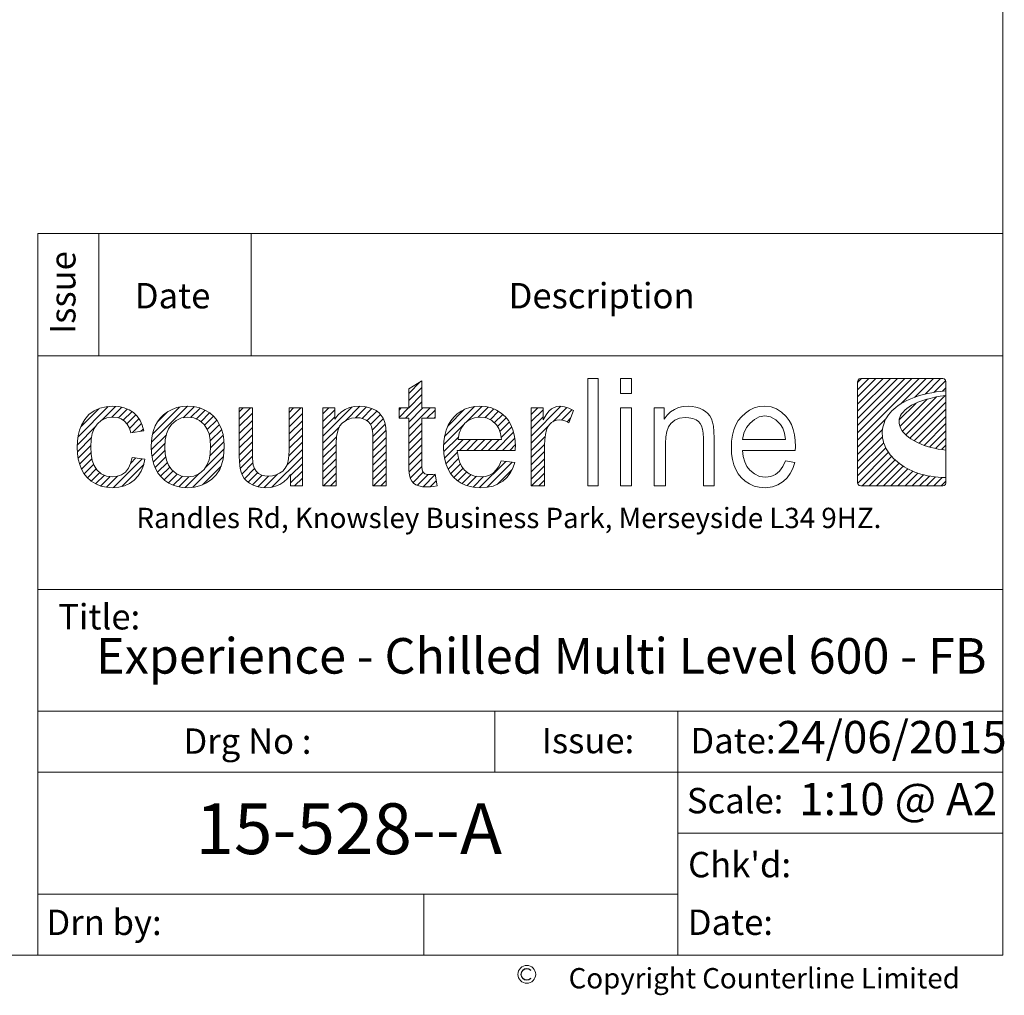
# Model space of a CAD drawing. Units: millimetres. Extents: x 0 to 586, y 0 to 420.
# Drawn here: x 483 to 580, y 5 to 101 of the extents above; entities that cross this region are included whole.
import ezdxf

# ---------------------------------------------------------------- set-up
doc = ezdxf.new("R2010")
doc.units = ezdxf.units.MM
doc.styles.add('SLDTEXTSTYLE0', font='TXT', dxfattribs={"width": 0.605})
doc.styles.add('SLDTEXTSTYLE1', font='TXT', dxfattribs={"width": 0.75})

msp = doc.modelspace()

# ---------------------------------------------------------------- linework, layer by layer
at = {"color": 7, "linetype": 'Continuous', "lineweight": 0}
for p, q in [((579.873, 9.004), (579.873, 411.004)), ((484.873, 80.053), (484.873, 9.004)), ((484.873, 80.053), (579.873, 80.053)), ((490.873, 80.053), (490.873, 68.004)), ((505.873, 80.053), (505.873, 68.004)), ((484.873, 68.004), (579.873, 68.004)), ((522.688, 65.54), (521.396, 64.761)), ((521.396, 64.302), (522.552, 65.458)), ((522.688, 62.859), (522.688, 65.54)), ((540.048, 65.779), (539.014, 65.779)), ((539.014, 65.779), (539.014, 55.186)), ((540.048, 55.186), (540.048, 65.779)), ((543.34, 65.779), (542.229, 65.779)), ((542.229, 65.779), (542.229, 64.282)), ((543.34, 64.282), (543.34, 65.779)), ((565.59, 65.362), (565.984, 65.756)), ((565.59, 64.655), (566.691, 65.756)), ((565.59, 63.948), (567.398, 65.756)), ((565.59, 63.241), (568.105, 65.756)), ((565.59, 62.534), (568.812, 65.756)), ((565.59, 61.827), (569.519, 65.756)), ((565.59, 61.12), (570.226, 65.756)), ((565.59, 60.412), (570.934, 65.756)), ((565.59, 59.705), (571.641, 65.756)), ((565.632, 65.604), (565.59, 65.45)), ((565.59, 65.45), (565.59, 55.492)), ((565.742, 65.714), (565.632, 65.604)), ((565.896, 65.756), (565.742, 65.714)), ((573.967, 65.756), (565.896, 65.756)), ((569.885, 63.294), (572.348, 65.756)), ((571.225, 63.926), (573.055, 65.756)), ((572.229, 64.223), (573.762, 65.756)), ((573.114, 64.402), (574.25, 65.537)), ((574.122, 65.714), (573.967, 65.756)), ((574.232, 65.604), (574.122, 65.714)), ((574.274, 65.45), (574.232, 65.604)), ((574.274, 55.492), (574.274, 65.45)), ((521.396, 63.595), (522.688, 64.887)), ((521.396, 64.761), (521.396, 62.859)), ((521.396, 62.888), (522.688, 64.18)), ((542.229, 64.282), (543.34, 64.282)), ((570.341, 60.214), (574.224, 64.097)), ((571.329, 63.965), (571.688, 64.08)), ((571.688, 64.08), (572.066, 64.185)), ((572.066, 64.185), (572.465, 64.28)), ((572.465, 64.28), (572.883, 64.364)), ((572.883, 64.364), (573.322, 64.436)), ((573.713, 64.014), (573.203, 63.914)), ((573.322, 64.436), (573.782, 64.497)), ((574.262, 64.103), (573.713, 64.014)), ((573.782, 64.497), (574.262, 64.546)), ((573.932, 64.513), (574.274, 64.854)), ((574.262, 64.546), (574.262, 64.103)), ((574.262, 64.136), (574.274, 64.147)), ((491.181, 61.665), (492.531, 63.015)), ((492.243, 63.034), (491.601, 62.982)), ((492.838, 62.994), (492.243, 63.034)), ((496.068, 59.48), (499.621, 63.033)), ((499.639, 63.034), (499.088, 63)), ((500.248, 62.993), (499.639, 63.034)), ((515.13, 61.572), (516.59, 63.032)), ((516.553, 63.034), (516.044, 62.999)), ((517.003, 63.006), (516.553, 63.034)), ((521.063, 61.848), (522.688, 63.472)), ((527.026, 61.446), (528.599, 63.02)), ((528.406, 63.034), (527.894, 63.004)), ((528.998, 62.992), (528.406, 63.034)), ((533.458, 60.1), (536.381, 63.024)), ((536.282, 63.034), (535.988, 63.005)), ((536.722, 62.987), (536.282, 63.034)), ((548.916, 63.034), (548.423, 62.999)), ((549.304, 63.012), (548.916, 63.034)), ((556.446, 63.034), (555.883, 62.992)), ((557.089, 62.97), (556.446, 63.034)), ((569.357, 62.924), (569.583, 63.095)), ((569.583, 63.095), (569.827, 63.259)), ((569.686, 61.681), (571.34, 63.334)), ((569.759, 61.046), (572.436, 63.723)), ((569.827, 63.259), (570.089, 63.416)), ((570.008, 60.588), (573.366, 63.946)), ((570.089, 63.416), (570.371, 63.566)), ((570.371, 63.566), (570.671, 63.707)), ((570.909, 63.123), (570.648, 62.965)), ((570.671, 63.707), (570.99, 63.84)), ((570.73, 59.896), (574.274, 63.44)), ((571.203, 63.274), (570.909, 63.123)), ((570.99, 63.84), (571.329, 63.965)), ((571.532, 63.419), (571.203, 63.274)), ((571.895, 63.555), (571.532, 63.419)), ((572.294, 63.684), (571.895, 63.555)), ((572.73, 63.804), (572.294, 63.684)), ((573.203, 63.914), (572.73, 63.804)), ((488.839, 60.029), (491.809, 62.999)), ((489.101, 60.999), (490.878, 62.775)), ((489.904, 62.205), (489.487, 61.739)), ((490.417, 62.568), (489.904, 62.205)), ((490.992, 62.827), (490.417, 62.568)), ((491.601, 62.982), (490.992, 62.827)), ((492.172, 61.948), (493.149, 62.926)), ((492.813, 61.882), (493.681, 62.75)), ((493.377, 62.875), (492.838, 62.994)), ((493.287, 61.649), (494.135, 62.497)), ((493.858, 62.677), (493.377, 62.875)), ((493.647, 61.302), (494.518, 62.173)), ((494.282, 62.4), (493.858, 62.677)), ((494.644, 62.051), (494.282, 62.4)), ((494.934, 61.636), (494.644, 62.051)), ((496.182, 60.301), (498.829, 62.948)), ((496.623, 61.45), (497.68, 62.506)), ((497.233, 62.181), (496.918, 61.865)), ((497.644, 62.487), (497.233, 62.181)), ((498.091, 62.726), (497.644, 62.487)), ((498.572, 62.897), (498.091, 62.726)), ((499.088, 63), (498.572, 62.897)), ((499.191, 61.897), (500.28, 62.985)), ((499.92, 61.918), (500.853, 62.851)), ((500.811, 62.868), (500.248, 62.993)), ((500.477, 61.768), (501.353, 62.644)), ((501.327, 62.661), (500.811, 62.868)), ((500.921, 61.505), (501.79, 62.374)), ((501.797, 62.37), (501.327, 62.661)), ((502.22, 61.996), (501.797, 62.37)), ((504.713, 62.468), (505.103, 62.859)), ((504.713, 61.761), (505.811, 62.859)), ((506.01, 62.859), (504.713, 62.859)), ((504.713, 62.859), (504.713, 58.106)), ((504.713, 61.054), (506.01, 62.351)), ((506.01, 58.604), (506.01, 62.859)), ((509.622, 62.427), (510.053, 62.859)), ((509.622, 61.72), (510.76, 62.859)), ((510.918, 62.859), (509.622, 62.859)), ((509.622, 62.859), (509.622, 58.747)), ((509.622, 61.013), (510.918, 62.31)), ((510.918, 55.186), (510.918, 62.859)), ((512.951, 60.1), (515.794, 62.943)), ((512.951, 62.282), (513.534, 62.859)), ((514.117, 62.859), (512.951, 62.859)), ((512.951, 62.859), (512.951, 55.186)), ((512.951, 61.514), (514.117, 62.68)), ((514.117, 61.769), (514.117, 62.859)), ((514.42, 62.155), (514.117, 61.769)), ((514.764, 62.472), (514.42, 62.155)), ((515.149, 62.718), (514.764, 62.472)), ((515.576, 62.893), (515.149, 62.718)), ((516.044, 62.999), (515.576, 62.893)), ((516.159, 61.893), (517.227, 62.962)), ((516.803, 61.83), (517.775, 62.802)), ((517.427, 62.923), (517.003, 63.006)), ((517.279, 61.6), (518.237, 62.558)), ((517.825, 62.785), (517.427, 62.923)), ((517.622, 61.236), (518.61, 62.224)), ((518.181, 62.601), (517.825, 62.785)), ((518.47, 62.382), (518.181, 62.601)), ((518.694, 62.129), (518.47, 62.382)), ((518.868, 61.843), (518.694, 62.129)), ((520.444, 62.643), (520.66, 62.859)), ((520.444, 61.936), (521.367, 62.859)), ((521.396, 62.859), (520.444, 62.859)), ((520.444, 62.859), (520.444, 61.848)), ((521.396, 61.474), (522.781, 62.859)), ((521.396, 60.766), (523.488, 62.859)), ((523.992, 62.859), (522.688, 62.859)), ((523.184, 61.848), (523.992, 62.655)), ((523.992, 61.848), (523.992, 62.859)), ((524.927, 60.055), (527.872, 63)), ((525.241, 61.076), (526.894, 62.729)), ((526.173, 62.29), (525.825, 61.964)), ((526.554, 62.558), (526.173, 62.29)), ((526.968, 62.766), (526.554, 62.558)), ((527.414, 62.915), (526.968, 62.766)), ((527.894, 63.004), (527.414, 62.915)), ((528.227, 61.941), (529.226, 62.94)), ((528.893, 61.9), (529.767, 62.773)), ((529.545, 62.866), (528.998, 62.992)), ((529.407, 61.707), (530.235, 62.535)), ((530.046, 62.656), (529.545, 62.866)), ((529.815, 61.407), (530.642, 62.235)), ((530.502, 62.363), (530.046, 62.656)), ((530.913, 61.986), (530.502, 62.363)), ((533.458, 62.222), (534.095, 62.859)), ((534.624, 62.859), (533.458, 62.859)), ((533.458, 62.859), (533.458, 55.186)), ((533.458, 61.515), (534.624, 62.681)), ((534.624, 61.697), (534.624, 62.859)), ((534.914, 62.179), (534.624, 61.697)), ((535.19, 62.538), (534.914, 62.179)), ((535.451, 62.773), (535.19, 62.538)), ((535.711, 62.917), (535.451, 62.773)), ((535.565, 61.501), (536.973, 62.908)), ((535.988, 63.005), (535.711, 62.917)), ((536.44, 61.668), (537.465, 62.693)), ((537.166, 62.847), (536.722, 62.987)), ((537.616, 62.615), (537.166, 62.847)), ((537.168, 61.406), (537.616, 62.615)), ((543.34, 62.859), (542.229, 62.859)), ((542.229, 62.859), (542.229, 55.186)), ((543.34, 55.186), (543.34, 62.859)), ((546.549, 62.859), (545.558, 62.859)), ((545.558, 62.859), (545.558, 55.186)), ((546.549, 61.769), (546.549, 62.859)), ((546.844, 62.157), (546.549, 61.769)), ((547.178, 62.473), (546.844, 62.157)), ((547.552, 62.718), (547.178, 62.473)), ((547.968, 62.893), (547.552, 62.718)), ((548.423, 62.999), (547.968, 62.893)), ((549.672, 62.945), (549.304, 63.012)), ((550.021, 62.834), (549.672, 62.945)), ((550.338, 62.688), (550.021, 62.834)), ((550.611, 62.515), (550.338, 62.688)), ((550.84, 62.314), (550.611, 62.515)), ((551.032, 62.078), (550.84, 62.314)), ((551.187, 61.8), (551.032, 62.078)), ((554.536, 62.365), (554.14, 61.988)), ((554.946, 62.658), (554.536, 62.365)), ((555.389, 62.867), (554.946, 62.658)), ((555.883, 62.992), (555.389, 62.867)), ((555.901, 61.996), (556.437, 62.098)), ((556.437, 62.098), (557.027, 61.983)), ((557.613, 62.777), (557.089, 62.97)), ((558.078, 62.456), (557.613, 62.777)), ((558.54, 62.008), (558.078, 62.456)), ((568.499, 61.988), (568.636, 62.185)), ((568.636, 62.185), (568.789, 62.377)), ((568.789, 62.377), (568.961, 62.565)), ((568.961, 62.565), (569.15, 62.747)), ((569.15, 62.747), (569.357, 62.924)), ((569.818, 62.108), (569.741, 61.928)), ((569.923, 62.287), (569.818, 62.108)), ((570.058, 62.462), (569.923, 62.287)), ((570.223, 62.634), (570.058, 62.462)), ((570.419, 62.802), (570.223, 62.634)), ((570.648, 62.965), (570.419, 62.802)), ((571.163, 59.622), (574.274, 62.733)), ((489.164, 61.169), (488.985, 60.684)), ((489.487, 61.739), (489.164, 61.169)), ((490.432, 60.855), (490.7, 61.258)), ((490.7, 61.258), (491.149, 61.65)), ((491.149, 61.65), (491.681, 61.885)), ((491.681, 61.885), (492.294, 61.964)), ((492.294, 61.964), (492.706, 61.92)), ((492.706, 61.92), (493.075, 61.79)), ((493.075, 61.79), (493.401, 61.574)), ((493.401, 61.574), (493.675, 61.27)), ((493.675, 61.27), (493.888, 60.883)), ((493.899, 60.847), (494.833, 61.78)), ((494.193, 60.434), (495.078, 61.319)), ((495.153, 61.154), (494.934, 61.636)), ((495.301, 60.605), (495.153, 61.154)), ((496.435, 61.099), (496.266, 60.648)), ((496.653, 61.505), (496.435, 61.099)), ((496.918, 61.865), (496.653, 61.505)), ((497.744, 60.815), (498.025, 61.226)), ((498.025, 61.226), (498.49, 61.631)), ((498.49, 61.631), (499.028, 61.875)), ((499.028, 61.875), (499.639, 61.956)), ((499.639, 61.956), (500.244, 61.875)), ((500.244, 61.875), (500.778, 61.631)), ((500.778, 61.631), (501.243, 61.224)), ((501.243, 61.224), (501.526, 60.814)), ((501.286, 61.162), (502.166, 62.043)), ((501.56, 60.73), (502.496, 61.665)), ((501.749, 60.212), (502.769, 61.231)), ((502.527, 61.628), (502.22, 61.996)), ((502.777, 61.217), (502.527, 61.628)), ((502.972, 60.762), (502.777, 61.217)), ((504.713, 60.347), (506.01, 61.644)), ((509.622, 60.306), (510.918, 61.603)), ((512.951, 60.807), (514.117, 61.973)), ((514.585, 61.056), (514.848, 61.379)), ((514.848, 61.379), (515.276, 61.672)), ((515.276, 61.672), (515.753, 61.848)), ((515.753, 61.848), (516.28, 61.907)), ((516.28, 61.907), (516.612, 61.881)), ((516.612, 61.881), (516.913, 61.802)), ((516.913, 61.802), (517.186, 61.67)), ((517.186, 61.67), (517.416, 61.497)), ((517.416, 61.497), (517.595, 61.288)), ((517.595, 61.288), (517.722, 61.044)), ((517.809, 60.715), (518.889, 61.795)), ((517.865, 60.064), (519.072, 61.271)), ((519.003, 61.523), (518.868, 61.843)), ((519.1, 61.169), (519.003, 61.523)), ((519.139, 60.868), (519.1, 61.169)), ((520.444, 61.848), (521.396, 61.848)), ((521.396, 61.848), (521.396, 57.433)), ((521.396, 60.059), (522.688, 61.351)), ((522.688, 57.361), (522.688, 61.848)), ((522.688, 61.848), (523.992, 61.848)), ((523.891, 61.848), (523.992, 61.948)), ((524.845, 59.265), (526.827, 61.248)), ((525.273, 61.155), (525.08, 60.678)), ((525.521, 61.583), (525.273, 61.155)), ((525.825, 61.964), (525.521, 61.583)), ((526.572, 60.92), (526.917, 61.364)), ((526.917, 61.364), (527.355, 61.697)), ((527.355, 61.697), (527.857, 61.897)), ((527.857, 61.897), (528.421, 61.964)), ((528.421, 61.964), (529.038, 61.88)), ((529.038, 61.88), (529.573, 61.629)), ((529.573, 61.629), (530.028, 61.211)), ((530.028, 61.211), (530.261, 60.836)), ((530.142, 61.027), (530.996, 61.882)), ((530.361, 60.54), (531.293, 61.471)), ((531.211, 61.613), (530.913, 61.986)), ((531.455, 61.193), (531.211, 61.613)), ((531.644, 60.725), (531.455, 61.193)), ((533.458, 60.808), (534.624, 61.974)), ((535.088, 61.002), (535.249, 61.239)), ((535.249, 61.239), (535.453, 61.433)), ((535.453, 61.433), (535.689, 61.575)), ((535.689, 61.575), (535.944, 61.661)), ((535.944, 61.661), (536.219, 61.69)), ((536.219, 61.69), (536.536, 61.659)), ((536.536, 61.659), (536.853, 61.564)), ((536.853, 61.564), (537.168, 61.406)), ((536.979, 61.501), (537.335, 61.857)), ((546.972, 60.999), (547.208, 61.335)), ((547.208, 61.335), (547.592, 61.659)), ((547.592, 61.659), (548.045, 61.865)), ((548.045, 61.865), (548.593, 61.936)), ((548.593, 61.936), (548.966, 61.904)), ((548.966, 61.904), (549.372, 61.819)), ((549.372, 61.819), (549.694, 61.692)), ((549.694, 61.692), (549.915, 61.531)), ((549.915, 61.531), (550.092, 61.33)), ((550.092, 61.33), (550.228, 61.09)), ((550.228, 61.09), (550.324, 60.779)), ((551.307, 61.48), (551.187, 61.8)), ((551.392, 61.076), (551.307, 61.48)), ((551.444, 60.551), (551.392, 61.076)), ((553.593, 61.188), (553.401, 60.709)), ((553.839, 61.614), (553.593, 61.188)), ((554.14, 61.988), (553.839, 61.614)), ((554.632, 60.924), (554.994, 61.367)), ((554.994, 61.367), (555.42, 61.733)), ((555.42, 61.733), (555.901, 61.996)), ((557.027, 61.983), (557.543, 61.68)), ((557.543, 61.68), (557.985, 61.248)), ((557.985, 61.248), (558.226, 60.865)), ((558.834, 61.64), (558.54, 62.008)), ((559.07, 61.221), (558.834, 61.64)), ((559.25, 60.752), (559.07, 61.221)), ((565.59, 58.998), (568.381, 61.79)), ((568.072, 60.959), (568.124, 61.169)), ((568.124, 61.169), (568.193, 61.378)), ((568.193, 61.378), (568.278, 61.585)), ((568.278, 61.585), (568.38, 61.788)), ((568.38, 61.788), (568.499, 61.988)), ((569.693, 61.745), (569.673, 61.563)), ((569.673, 61.563), (569.679, 61.379)), ((569.679, 61.379), (569.711, 61.197)), ((569.741, 61.928), (569.693, 61.745)), ((569.711, 61.197), (569.769, 61.015)), ((571.633, 59.385), (574.274, 62.026)), ((572.137, 59.181), (574.274, 61.319)), ((488.764, 59.248), (490.55, 61.034)), ((488.856, 60.159), (488.779, 59.596)), ((488.985, 60.684), (488.856, 60.159)), ((490.125, 59.742), (490.24, 60.35)), ((490.24, 60.35), (490.432, 60.855)), ((493.888, 60.883), (494.039, 60.41)), ((494.039, 60.41), (495.301, 60.605)), ((495.029, 60.563), (495.252, 60.786)), ((496.06, 58.766), (497.528, 60.233)), ((496.146, 60.151), (496.073, 59.61)), ((496.266, 60.648), (496.146, 60.151)), ((497.423, 59.714), (497.543, 60.311)), ((497.543, 60.311), (497.744, 60.815)), ((501.526, 60.814), (501.727, 60.318)), ((501.727, 60.318), (501.848, 59.735)), ((501.855, 59.611), (502.979, 60.735)), ((501.88, 58.929), (503.125, 60.173)), ((503.111, 60.263), (502.972, 60.762)), ((503.194, 59.719), (503.111, 60.263)), ((504.713, 59.64), (506.01, 60.937)), ((504.713, 58.933), (506.01, 60.229)), ((509.622, 59.599), (510.918, 60.896)), ((509.622, 58.892), (510.918, 60.189)), ((512.951, 59.393), (514.564, 61.005)), ((514.285, 60.055), (514.398, 60.614)), ((514.398, 60.614), (514.585, 61.056)), ((517.722, 61.044), (517.806, 60.735)), ((517.806, 60.735), (517.856, 60.339)), ((517.856, 60.339), (517.872, 59.855)), ((517.872, 59.364), (519.152, 60.644)), ((519.163, 60.446), (519.139, 60.868)), ((519.171, 59.904), (519.163, 60.446)), ((521.396, 59.352), (522.688, 60.644)), ((524.941, 60.153), (524.859, 59.579)), ((525.08, 60.678), (524.941, 60.153)), ((526.243, 59.761), (526.347, 60.385)), ((526.347, 60.385), (526.572, 60.92)), ((529.927, 58.691), (531.71, 60.474)), ((530.261, 60.836), (530.425, 60.352)), ((530.425, 60.352), (530.517, 59.761)), ((530.486, 59.958), (531.532, 61.003)), ((531.779, 60.21), (531.644, 60.725)), ((531.861, 59.648), (531.779, 60.21)), ((533.458, 59.393), (535.135, 61.07)), ((534.778, 59.739), (534.85, 60.245)), ((534.85, 60.245), (534.971, 60.721)), ((534.971, 60.721), (535.088, 61.002)), ((546.703, 60.019), (546.804, 60.56)), ((546.804, 60.56), (546.972, 60.999)), ((550.324, 60.779), (550.381, 60.367)), ((550.381, 60.367), (550.4, 59.855)), ((551.461, 59.904), (551.444, 60.551)), ((553.264, 60.177), (553.182, 59.593)), ((553.401, 60.709), (553.264, 60.177)), ((554.249, 59.761), (554.37, 60.388)), ((554.37, 60.388), (554.632, 60.924)), ((558.226, 60.865), (558.393, 60.369)), ((558.393, 60.369), (558.486, 59.761)), ((559.375, 60.231), (559.25, 60.752)), ((559.445, 59.66), (559.375, 60.231)), ((565.59, 58.291), (568.035, 60.736)), ((568.011, 60.32), (568.016, 60.534)), ((568.023, 60.107), (568.011, 60.32)), ((568.016, 60.534), (568.036, 60.747)), ((568.05, 59.894), (568.023, 60.107)), ((568.036, 60.747), (568.072, 60.959)), ((569.769, 61.015), (569.85, 60.836)), ((569.85, 60.836), (569.956, 60.659)), ((569.956, 60.659), (570.084, 60.485)), ((570.084, 60.485), (570.235, 60.315)), ((570.235, 60.315), (570.407, 60.15)), ((570.407, 60.15), (570.6, 59.99)), ((572.675, 59.012), (574.274, 60.611)), ((488.779, 59.596), (488.753, 58.994)), ((488.773, 58.549), (490.162, 59.939)), ((488.845, 57.914), (490.094, 59.163)), ((490.087, 59.031), (490.125, 59.742)), ((496.073, 59.61), (496.049, 59.024)), ((496.118, 58.116), (497.405, 59.403)), ((497.383, 59.024), (497.423, 59.714)), ((501.806, 58.148), (503.202, 59.544)), ((501.848, 59.735), (501.888, 59.066)), ((503.222, 59.132), (503.194, 59.719)), ((504.713, 58.226), (506.01, 59.522)), ((509.599, 58.162), (510.918, 59.482)), ((512.951, 58.686), (514.283, 60.018)), ((512.951, 57.978), (514.248, 59.275)), ((514.248, 59.376), (514.285, 60.055)), ((514.248, 55.186), (514.248, 59.376)), ((517.872, 58.657), (519.171, 59.956)), ((517.872, 59.855), (517.872, 55.186)), ((517.872, 57.95), (519.171, 59.249)), ((519.171, 55.186), (519.171, 59.904)), ((521.396, 58.645), (522.688, 59.937)), ((521.396, 57.938), (522.688, 59.23)), ((524.859, 59.579), (524.831, 58.957)), ((524.849, 58.563), (526.282, 59.996)), ((524.921, 57.928), (526.754, 59.761)), ((530.517, 59.761), (526.243, 59.761)), ((526.391, 58.691), (527.461, 59.761)), ((527.098, 58.691), (528.169, 59.761)), ((527.805, 58.691), (528.876, 59.761)), ((528.512, 58.691), (529.583, 59.761)), ((529.219, 58.691), (530.29, 59.761)), ((530.634, 58.691), (531.827, 59.884)), ((531.341, 58.691), (531.879, 59.229)), ((531.888, 59.038), (531.861, 59.648)), ((533.458, 58.686), (534.823, 60.051)), ((533.458, 57.979), (534.758, 59.279)), ((534.754, 59.204), (534.778, 59.739)), ((534.754, 55.186), (534.754, 59.204)), ((546.669, 59.376), (546.703, 60.019)), ((546.669, 55.186), (546.669, 59.376)), ((550.4, 59.855), (550.4, 55.186)), ((551.461, 55.186), (551.461, 59.904)), ((553.182, 59.593), (553.155, 58.957)), ((558.486, 59.761), (554.249, 59.761)), ((559.46, 59.038), (559.445, 59.66)), ((565.59, 57.584), (568.033, 60.027)), ((565.59, 56.877), (568.158, 59.445)), ((568.092, 59.682), (568.05, 59.894)), ((568.149, 59.471), (568.092, 59.682)), ((568.221, 59.262), (568.149, 59.471)), ((568.308, 59.056), (568.221, 59.262)), ((570.6, 59.99), (570.813, 59.835)), ((570.813, 59.835), (571.045, 59.688)), ((571.045, 59.688), (571.296, 59.547)), ((571.296, 59.547), (571.565, 59.414)), ((571.565, 59.414), (571.85, 59.29)), ((571.85, 59.29), (572.152, 59.176)), ((572.152, 59.176), (572.469, 59.071)), ((573.244, 58.874), (574.274, 59.904)), ((573.845, 58.769), (574.274, 59.197)), ((488.753, 58.994), (488.78, 58.378)), ((488.78, 58.378), (488.86, 57.811)), ((488.981, 57.343), (490.115, 58.477)), ((490.124, 58.31), (490.087, 59.031)), ((490.235, 57.695), (490.124, 58.31)), ((496.049, 59.024), (496.077, 58.4)), ((496.077, 58.4), (496.159, 57.828)), ((496.238, 57.529), (497.402, 58.693)), ((497.423, 58.332), (497.383, 59.024)), ((497.543, 57.734), (497.423, 58.332)), ((501.378, 57.012), (503.21, 58.844)), ((501.848, 58.359), (501.728, 57.749)), ((501.888, 59.066), (501.848, 58.359)), ((503.111, 57.808), (503.194, 58.43)), ((503.194, 58.43), (503.222, 59.132)), ((504.726, 57.532), (506.01, 58.815)), ((506.018, 57.998), (506.01, 58.604)), ((509.415, 57.271), (510.918, 58.774)), ((509.622, 58.747), (509.598, 58.145)), ((512.951, 57.271), (514.248, 58.568)), ((517.872, 57.243), (519.171, 58.542)), ((521.401, 57.236), (522.688, 58.523)), ((524.831, 58.957), (524.858, 58.356)), ((524.858, 58.356), (524.94, 57.802)), ((525.059, 57.359), (526.195, 58.495)), ((526.243, 58.095), (526.172, 58.691)), ((526.172, 58.691), (531.88, 58.691)), ((531.88, 58.691), (531.884, 58.831)), ((531.884, 58.831), (531.887, 58.947)), ((531.887, 58.947), (531.888, 59.038)), ((533.458, 57.272), (534.754, 58.569)), ((553.155, 58.957), (553.182, 58.344)), ((553.182, 58.344), (553.263, 57.781)), ((554.333, 58.083), (554.259, 58.691)), ((554.259, 58.691), (559.454, 58.691)), ((559.454, 58.691), (559.46, 59.038)), ((565.59, 56.17), (568.363, 58.944)), ((565.596, 55.469), (568.625, 58.498)), ((568.409, 58.852), (568.308, 59.056)), ((568.524, 58.651), (568.409, 58.852)), ((568.653, 58.455), (568.524, 58.651)), ((568.797, 58.262), (568.653, 58.455)), ((568.954, 58.074), (568.797, 58.262)), ((572.469, 59.071), (572.801, 58.976)), ((572.801, 58.976), (573.147, 58.893)), ((573.147, 58.893), (573.507, 58.822)), ((573.507, 58.822), (573.879, 58.764)), ((573.879, 58.764), (574.262, 58.718)), ((574.262, 58.718), (574.262, 56.014)), ((574.262, 58.479), (574.274, 58.49)), ((488.86, 57.811), (488.993, 57.294)), ((488.993, 57.294), (489.179, 56.827)), ((489.177, 56.832), (490.205, 57.86)), ((489.438, 56.385), (490.372, 57.319)), ((490.42, 57.186), (490.235, 57.695)), ((492.314, 55.019), (495.159, 57.864)), ((493.138, 55.136), (495.298, 57.296)), ((494.014, 57.403), (493.798, 56.921)), ((494.147, 57.998), (494.014, 57.403)), ((494.021, 57.433), (494.534, 57.947)), ((495.422, 57.83), (494.147, 57.998)), ((495.051, 56.652), (495.277, 57.205)), ((495.277, 57.205), (495.422, 57.83)), ((496.159, 57.828), (496.297, 57.307)), ((496.297, 57.307), (496.489, 56.836)), ((496.42, 57.004), (497.477, 58.061)), ((496.664, 56.541), (497.633, 57.509)), ((497.744, 57.229), (497.543, 57.734)), ((498.025, 56.816), (497.744, 57.229)), ((500.125, 55.052), (503.146, 58.073)), ((501.528, 57.235), (501.248, 56.819)), ((501.728, 57.749), (501.528, 57.235)), ((502.779, 56.801), (502.973, 57.265)), ((502.973, 57.265), (503.111, 57.808)), ((504.713, 58.106), (504.722, 57.601)), ((504.722, 57.601), (504.748, 57.196)), ((504.792, 56.89), (506.017, 58.115)), ((504.961, 56.352), (506.058, 57.449)), ((506.045, 57.541), (506.018, 57.998)), ((506.088, 57.231), (506.045, 57.541)), ((506.202, 56.913), (506.088, 57.231)), ((507.924, 55.073), (510.918, 58.067)), ((509.408, 57.248), (509.234, 56.928)), ((509.527, 57.645), (509.408, 57.248)), ((509.598, 58.145), (509.527, 57.645)), ((509.76, 56.201), (510.918, 57.36)), ((512.951, 56.564), (514.248, 57.861)), ((517.872, 56.536), (519.171, 57.835)), ((521.396, 57.433), (521.414, 56.742)), ((521.433, 56.561), (522.688, 57.816)), ((522.695, 57.034), (522.688, 57.361)), ((524.94, 57.802), (525.077, 57.294)), ((525.077, 57.294), (525.268, 56.833)), ((525.26, 56.852), (526.299, 57.891)), ((525.522, 56.408), (526.484, 57.369)), ((526.386, 57.574), (526.243, 58.095)), ((526.6, 57.127), (526.386, 57.574)), ((528.376, 55.019), (530.958, 57.601)), ((529.119, 55.055), (531.588, 57.524)), ((530.503, 57.657), (530.283, 57.157)), ((531.844, 57.492), (530.503, 57.657)), ((531.651, 56.935), (531.844, 57.492)), ((533.458, 56.565), (534.754, 57.862)), ((553.263, 57.781), (553.399, 57.268)), ((553.399, 57.268), (553.588, 56.804)), ((554.476, 57.556), (554.333, 58.083)), ((554.687, 57.108), (554.476, 57.556)), ((558.48, 57.657), (558.224, 57.085)), ((559.42, 57.492), (558.48, 57.657)), ((559.225, 56.915), (559.42, 57.492)), ((566.02, 55.186), (568.933, 58.099)), ((566.727, 55.186), (569.281, 57.74)), ((567.434, 55.186), (569.665, 57.417)), ((569.124, 57.892), (568.954, 58.074)), ((569.307, 57.714), (569.124, 57.892)), ((569.504, 57.543), (569.307, 57.714)), ((569.714, 57.379), (569.504, 57.543)), ((569.936, 57.221), (569.714, 57.379)), ((570.17, 57.071), (569.936, 57.221)), ((574.262, 57.772), (574.274, 57.783)), ((489.179, 56.827), (489.418, 56.409)), ((489.418, 56.409), (489.711, 56.042)), ((489.758, 55.999), (490.626, 56.866)), ((490.13, 55.663), (490.98, 56.513)), ((490.68, 56.782), (490.42, 57.186)), ((490.563, 55.389), (491.425, 56.252)), ((491.114, 56.393), (490.68, 56.782)), ((491.628, 56.159), (491.114, 56.393)), ((493.128, 56.291), (492.704, 56.134)), ((493.497, 56.552), (493.128, 56.291)), ((493.798, 56.921), (493.497, 56.552)), ((494.742, 56.17), (495.051, 56.652)), ((496.489, 56.836), (496.737, 56.416)), ((496.737, 56.416), (497.041, 56.047)), ((496.967, 56.137), (497.872, 57.041)), ((497.325, 55.788), (498.2, 56.662)), ((497.738, 55.494), (498.601, 56.357)), ((498.49, 56.407), (498.025, 56.816)), ((499.028, 56.163), (498.49, 56.407)), ((499.393, 55.027), (500.768, 56.402)), ((500.784, 56.409), (500.248, 56.163)), ((501.248, 56.819), (500.784, 56.409)), ((501.078, 55.297), (502.921, 57.141)), ((502.009, 55.837), (502.439, 56.277)), ((502.439, 56.277), (502.779, 56.801)), ((504.748, 57.196), (504.792, 56.89)), ((504.792, 56.89), (504.887, 56.53)), ((504.887, 56.53), (505.02, 56.209)), ((505.216, 55.9), (506.212, 56.897)), ((505.579, 55.556), (506.525, 56.502)), ((506.023, 55.293), (506.969, 56.24)), ((506.374, 56.645), (506.202, 56.913)), ((506.608, 56.424), (506.374, 56.645)), ((506.894, 56.262), (506.608, 56.424)), ((507.221, 56.165), (506.894, 56.262)), ((507.168, 55.024), (508.477, 56.333)), ((508.335, 56.265), (507.97, 56.166)), ((508.684, 56.431), (508.335, 56.265)), ((508.993, 56.656), (508.684, 56.431)), ((509.234, 56.928), (508.993, 56.656)), ((509.443, 55.915), (509.76, 56.313)), ((509.76, 55.494), (510.918, 56.653)), ((509.76, 56.313), (509.76, 55.186)), ((512.951, 55.857), (514.248, 57.154)), ((512.987, 55.186), (514.248, 56.447)), ((517.872, 55.829), (519.171, 57.128)), ((517.937, 55.186), (519.171, 56.421)), ((521.414, 56.742), (521.467, 56.231)), ((521.467, 56.231), (521.556, 55.899)), ((521.539, 55.96), (522.693, 57.114)), ((521.817, 55.53), (522.821, 56.535)), ((522.243, 55.25), (523.299, 56.306)), ((522.717, 56.796), (522.695, 57.034)), ((522.754, 56.646), (522.717, 56.796)), ((522.81, 56.547), (522.754, 56.646)), ((522.807, 55.107), (524, 56.299)), ((522.884, 56.463), (522.81, 56.547)), ((522.978, 56.392), (522.884, 56.463)), ((523.096, 56.34), (522.978, 56.392)), ((523.244, 56.309), (523.096, 56.34)), ((523.421, 56.298), (523.244, 56.309)), ((523.581, 56.304), (523.421, 56.298)), ((523.771, 56.321), (523.581, 56.304)), ((523.992, 56.35), (523.771, 56.321)), ((524.179, 55.201), (523.992, 56.35)), ((525.268, 56.833), (525.514, 56.418)), ((525.514, 56.418), (525.815, 56.049)), ((525.844, 56.022), (526.751, 56.929)), ((526.221, 55.693), (527.105, 56.577)), ((526.885, 56.755), (526.6, 57.127)), ((526.657, 55.421), (527.537, 56.301)), ((527.348, 56.38), (526.885, 56.755)), ((527.881, 56.156), (527.348, 56.38)), ((529.343, 56.249), (528.937, 56.123)), ((529.703, 56.459), (529.343, 56.249)), ((530.016, 56.758), (529.703, 56.459)), ((530.283, 57.157), (530.016, 56.758)), ((530.111, 55.34), (531.589, 56.817)), ((531.064, 56.02), (531.391, 56.445)), ((531.391, 56.445), (531.651, 56.935)), ((533.458, 55.858), (534.754, 57.154)), ((533.493, 55.186), (534.754, 56.447)), ((553.588, 56.804), (553.833, 56.39)), ((553.833, 56.39), (554.131, 56.027)), ((554.968, 56.74), (554.687, 57.108)), ((555.42, 56.362), (554.968, 56.74)), ((555.933, 56.121), (555.42, 56.362)), ((557.503, 56.304), (557.039, 56.104)), ((557.898, 56.633), (557.503, 56.304)), ((558.224, 57.085), (557.898, 56.633)), ((558.637, 55.988), (558.963, 56.414)), ((558.963, 56.414), (559.225, 56.915)), ((568.141, 55.186), (570.083, 57.127)), ((568.848, 55.186), (570.532, 56.87)), ((569.555, 55.186), (571.013, 56.644)), ((570.417, 56.929), (570.17, 57.071)), ((570.262, 55.186), (571.525, 56.449)), ((570.676, 56.796), (570.417, 56.929)), ((570.947, 56.671), (570.676, 56.796)), ((571.229, 56.555), (570.947, 56.671)), ((570.97, 55.186), (572.073, 56.289)), ((571.523, 56.45), (571.229, 56.555)), ((571.828, 56.354), (571.523, 56.45)), ((572.144, 56.27), (571.828, 56.354)), ((572.471, 56.196), (572.144, 56.27)), ((574.262, 57.065), (574.274, 57.076)), ((574.262, 56.357), (574.274, 56.369)), ((489.711, 56.042), (490.117, 55.671)), ((490.117, 55.671), (490.572, 55.383)), ((490.572, 55.383), (491.078, 55.178)), ((491.064, 55.183), (491.992, 56.111)), ((492.223, 56.081), (491.628, 56.159)), ((491.641, 55.054), (492.732, 56.144)), ((492.704, 56.134), (492.223, 56.081)), ((493.392, 55.2), (493.896, 55.434)), ((493.896, 55.434), (494.351, 55.761)), ((494.351, 55.761), (494.742, 56.17)), ((497.041, 56.047), (497.389, 55.73)), ((497.389, 55.73), (497.771, 55.472)), ((497.771, 55.472), (498.187, 55.271)), ((498.187, 55.271), (498.637, 55.128)), ((498.214, 55.262), (499.104, 56.153)), ((498.764, 55.105), (499.756, 56.097)), ((499.639, 56.081), (499.028, 56.163)), ((500.248, 56.163), (499.639, 56.081)), ((500.907, 55.221), (501.489, 55.482)), ((501.489, 55.482), (502.009, 55.837)), ((505.02, 56.209), (505.193, 55.926)), ((505.193, 55.926), (505.416, 55.679)), ((505.416, 55.679), (505.706, 55.46)), ((505.706, 55.46), (506.064, 55.272)), ((506.064, 55.272), (506.465, 55.128)), ((506.548, 55.111), (507.571, 56.135)), ((507.589, 56.133), (507.221, 56.165)), ((507.97, 56.166), (507.589, 56.133)), ((508.281, 55.157), (508.704, 55.338)), ((508.704, 55.338), (509.091, 55.59)), ((509.091, 55.59), (509.443, 55.915)), ((510.158, 55.186), (510.918, 55.946)), ((513.694, 55.186), (514.248, 55.74)), ((518.644, 55.186), (519.171, 55.714)), ((521.556, 55.899), (521.687, 55.67)), ((521.687, 55.67), (521.869, 55.474)), ((521.869, 55.474), (522.102, 55.309)), ((522.102, 55.309), (522.397, 55.184)), ((523.506, 55.099), (524.099, 55.691)), ((525.815, 56.049), (526.162, 55.733)), ((526.162, 55.733), (526.547, 55.474)), ((526.547, 55.474), (526.972, 55.272)), ((526.972, 55.272), (527.435, 55.128)), ((527.158, 55.215), (528.075, 56.132)), ((527.728, 55.078), (528.757, 56.106)), ((528.485, 56.081), (527.881, 56.156)), ((528.937, 56.123), (528.485, 56.081)), ((529.692, 55.176), (530.21, 55.378)), ((530.21, 55.378), (530.67, 55.662)), ((530.67, 55.662), (531.064, 56.02)), ((534.2, 55.186), (534.754, 55.74)), ((554.131, 56.027), (554.526, 55.661)), ((554.526, 55.661), (554.942, 55.378)), ((554.942, 55.378), (555.397, 55.175)), ((556.507, 56.036), (555.933, 56.121)), ((557.039, 56.104), (556.507, 56.036)), ((557.197, 55.082), (557.727, 55.29)), ((557.727, 55.29), (558.245, 55.637)), ((558.245, 55.637), (558.637, 55.988)), ((565.59, 55.492), (565.632, 55.338)), ((565.632, 55.338), (565.742, 55.228)), ((571.677, 55.186), (572.654, 56.163)), ((572.384, 55.186), (573.271, 56.073)), ((572.809, 56.135), (572.471, 56.196)), ((573.157, 56.085), (572.809, 56.135)), ((573.091, 55.186), (573.928, 56.023)), ((573.516, 56.048), (573.157, 56.085)), ((573.884, 56.024), (573.516, 56.048)), ((573.798, 55.186), (574.274, 55.662)), ((574.262, 56.014), (573.884, 56.024)), ((574.122, 55.228), (574.232, 55.338)), ((574.232, 55.338), (574.274, 55.492)), ((491.078, 55.178), (491.632, 55.054)), ((491.632, 55.054), (492.235, 55.013)), ((492.235, 55.013), (492.838, 55.06)), ((492.838, 55.06), (493.392, 55.2)), ((498.637, 55.128), (499.121, 55.042)), ((499.121, 55.042), (499.639, 55.013)), ((499.639, 55.013), (500.291, 55.065)), ((500.291, 55.065), (500.907, 55.221)), ((506.465, 55.128), (506.887, 55.042)), ((506.887, 55.042), (507.329, 55.013)), ((507.329, 55.013), (507.822, 55.049)), ((507.822, 55.049), (508.281, 55.157)), ((509.76, 55.186), (510.918, 55.186)), ((510.865, 55.186), (510.918, 55.239)), ((512.951, 55.186), (514.248, 55.186)), ((517.872, 55.186), (519.171, 55.186)), ((522.397, 55.184), (522.763, 55.11)), ((522.763, 55.11), (523.199, 55.085)), ((523.199, 55.085), (523.5, 55.098)), ((523.5, 55.098), (523.827, 55.137)), ((523.827, 55.137), (524.179, 55.201)), ((527.435, 55.128), (527.937, 55.042)), ((527.937, 55.042), (528.477, 55.013)), ((528.477, 55.013), (529.114, 55.054)), ((529.114, 55.054), (529.692, 55.176)), ((533.458, 55.186), (534.754, 55.186)), ((539.014, 55.186), (540.048, 55.186)), ((542.229, 55.186), (543.34, 55.186)), ((545.558, 55.186), (546.669, 55.186)), ((550.4, 55.186), (551.461, 55.186)), ((555.397, 55.175), (555.909, 55.054)), ((555.909, 55.054), (556.498, 55.013)), ((556.498, 55.013), (557.197, 55.082)), ((565.742, 55.228), (565.896, 55.186)), ((565.896, 55.186), (573.967, 55.186)), ((573.967, 55.186), (574.122, 55.228)), ((484.873, 45.004), (579.873, 45.004)), ((484.873, 33.004), (529.873, 33.004)), ((529.873, 33.004), (547.873, 33.004)), ((529.873, 33.004), (529.873, 27.004)), ((547.873, 33.004), (579.873, 33.004)), ((547.873, 33.004), (547.873, 27.004)), ((484.873, 27.004), (547.873, 27.004)), ((547.873, 27.004), (547.873, 21.004)), ((547.873, 27.004), (579.873, 27.004)), ((547.873, 21.004), (547.873, 9.004)), ((547.873, 21.004), (579.873, 21.004)), ((484.873, 15.004), (522.873, 15.004)), ((522.873, 15.004), (547.873, 15.004)), ((522.873, 15.004), (522.873, 9.004)), ((5.873, 9.004), (579.873, 9.004)), ((503.1, 9.004), (579.873, 9.004))]:
    msp.add_line(p, q, dxfattribs=at)
msp.add_circle((533.016, 7.105), 0.874, dxfattribs=at)
for radius in [0.572, 0.552]:
    msp.add_arc((533.016, 7.105), radius, 45, 315, dxfattribs=at)

# ---------------------------------------------------------------- texts
at = {"color": 7, "linetype": 'Continuous', "lineweight": 0, "insert": (486.08, 70.147), "char_height": 2.5, "attachment_point": 1, "rotation": 90, "style": 'SLDTEXTSTYLE0'}
msp.add_mtext('Issue', dxfattribs=at)
at = {"color": 7, "linetype": 'Continuous', "lineweight": 0}
for s, insert, char_height, attachment_point, style in [('Date', (494.42, 75.165), 2.5, 1, 'SLDTEXTSTYLE0'), ('Description', (531.223, 75.165), 2.5, 1, 'SLDTEXTSTYLE0'), ('Randles Rd, Knowsley Business Park, Merseyside L34 9HZ.', (531.253, 53.035), 2, 2, 'SLDTEXTSTYLE1'), ('Title:', (486.877, 43.559), 2.5, 1, 'SLDTEXTSTYLE0'), ('Experience - Chilled Multi Level 600 - FB', (534.45, 40.209), 3.5, 2, 'SLDTEXTSTYLE0'), ('24/06/2015', (568.947, 32.053), 3.175, 2, 'SLDTEXTSTYLE0'), ('Drg No :', (499.212, 31.316), 2.5, 1, 'SLDTEXTSTYLE0'), ('Issue:', (534.491, 31.37), 2.5, 1, 'SLDTEXTSTYLE0'), ('Date:', (549.12, 31.36), 2.5, 1, 'SLDTEXTSTYLE0'), ('Scale:', (548.773, 25.458), 2.5, 1, 'SLDTEXTSTYLE0'), ('1:10 @ A2', (569.588, 25.951), 3.175, 2, 'SLDTEXTSTYLE0'), ('15-528--A', (515.49, 23.94), 5, 2, 'SLDTEXTSTYLE0'), ("Chk'd:", (548.897, 19.159), 2.5, 1, 'SLDTEXTSTYLE0'), ('Drn by:', (485.719, 13.474), 2.5, 1, 'SLDTEXTSTYLE0'), ('Date:', (548.864, 13.487), 2.5, 1, 'SLDTEXTSTYLE0'), ('Copyright Counterline Limited', (537.136, 7.725), 2, 1, 'SLDTEXTSTYLE0')]:
    msp.add_mtext(s, dxfattribs=dict(at, insert=insert, char_height=char_height, attachment_point=attachment_point, style=style))

doc.saveas('drawing.dxf')
